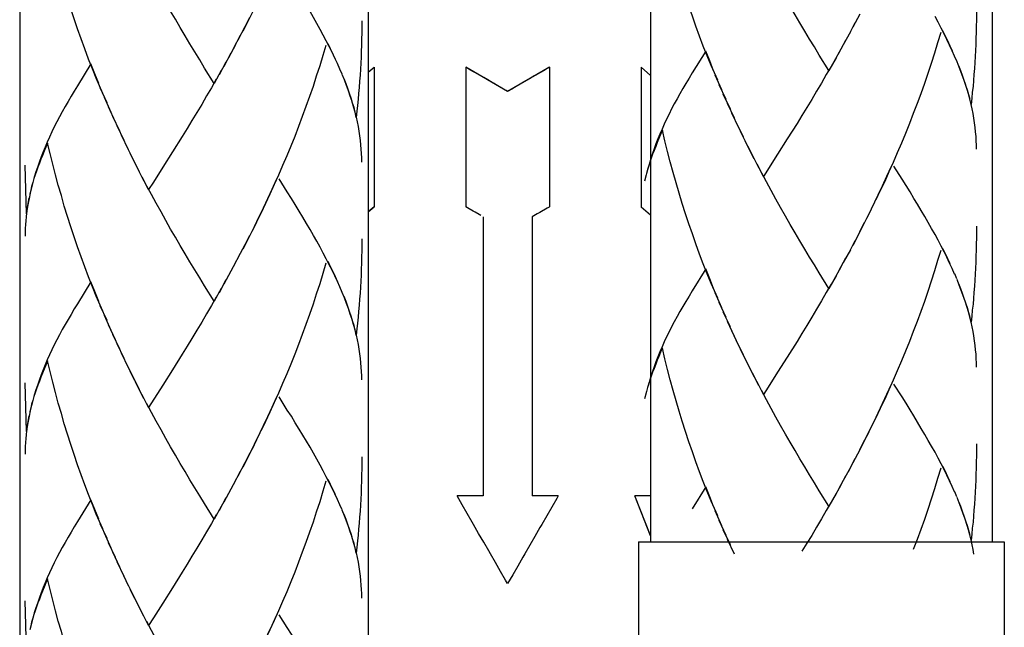
# Model space of a CAD drawing. Extents: x 131 to 220, y 63 to 212.
# Drawn here: x 148 to 156, y 93 to 98 of the extents above; entities that cross this region are included whole.
import ezdxf

# ---------------------------------------------------------------- set-up
doc = ezdxf.new("R2010")
doc.units = 0
doc.header["$MEASUREMENT"] = 0
doc.layers.add('EBENE_1', color=7, linetype='CONTINUOUS')

# ---------------------------------------------------------------- blocks, each defined once
blk = doc.blocks.new('BLOCK_2')
at = {"layer": 'EBENE_1', "color": 7}
for points in [[(147.999, 114.8179), (147.999, 87.5299)], [(150.6569, 113.621), (150.6569, 87.5299)], [(152.8097, 105.6829), (152.8097, 93.829)], [(155.4142, 105.6829), (155.4142, 93.829)], [(150.6569, 97.4053), (150.7024, 97.4432)], [(150.7024, 97.4432), (150.7024, 96.3804)], [(151.72, 97.2589), (151.4007, 97.4432)], [(151.4007, 97.4432), (151.4007, 96.3804)], [(151.72, 97.2589), (151.708, 97.2661), (151.6763, 97.2847), (151.6446, 97.3027), (151.6122, 97.3213), (151.6015, 97.3278), (151.5695, 97.3467), (151.5378, 97.3647), (151.5054, 97.3833), (151.4965, 97.3881), (151.4644, 97.4067), (151.4327, 97.425), (151.4007, 97.4432)], [(152.0387, 97.4432), (151.72, 97.2589)], [(152.0391, 97.4432), (152.0298, 97.438), (151.9977, 97.4198), (151.9657, 97.4019), (151.934, 97.3833), (151.923, 97.3771), (151.8913, 97.3585), (151.8596, 97.3392), (151.8272, 97.3213), (151.8155, 97.314), (151.7838, 97.2961), (151.7517, 97.2778), (151.72, 97.2589)], [(152.0391, 97.4432), (152.0391, 96.3804)], [(152.737, 97.4432), (152.737, 96.3804)], [(152.8097, 97.3812), (152.7374, 97.4432)], [(150.6569, 96.3415), (150.7027, 96.3804)], [(150.7024, 96.3804), (150.6569, 96.3415)], [(151.5154, 96.3136), (151.502, 96.3218), (151.4892, 96.3291), (151.484, 96.3325), (151.4716, 96.3397), (151.4579, 96.3473), (151.4448, 96.3553), (151.4403, 96.3577), (151.4275, 96.3649), (151.4145, 96.3732), (151.4007, 96.3804)], [(152.0391, 96.3804), (152.0353, 96.378), (152.0215, 96.3708), (152.0084, 96.3625), (151.9953, 96.3553), (151.9905, 96.3528), (151.9774, 96.3446), (151.9643, 96.3373), (151.9509, 96.3291), (151.9457, 96.3267), (151.9326, 96.3191), (151.9195, 96.3115), (151.9061, 96.3039)], [(152.8097, 96.3177), (152.737, 96.3804)], [(152.7374, 96.3804), (152.8097, 96.318)], [(151.5337, 96.3039), (151.5337, 94.1773)], [(151.9061, 96.3039), (151.9061, 94.1773)], [(151.5337, 94.1773), (151.3345, 94.1773)], [(151.72, 93.5099), (151.7045, 93.5354), (151.6663, 93.6026), (151.6274, 93.6695), (151.5895, 93.7363), (151.576, 93.759), (151.5371, 93.8259), (151.4985, 93.8927), (151.4606, 93.9599), (151.4496, 93.9771), (151.411, 94.0439), (151.3731, 94.1108), (151.3345, 94.1773)], [(152.1055, 94.1773), (152.0952, 94.1593), (152.0566, 94.0929), (152.018, 94.026), (151.9795, 93.9599), (151.9664, 93.9364), (151.9278, 93.8693), (151.8888, 93.8028), (151.8503, 93.7363), (151.8354, 93.7101), (151.7969, 93.6433), (151.7583, 93.5768), (151.72, 93.5099)], [(152.1055, 94.1773), (151.9061, 94.1773)], [(152.8097, 94.1773), (152.6888, 94.1773)], [(152.8097, 93.8751), (152.6888, 94.1773)], [(152.8097, 93.8731), (152.6888, 94.1773)], [(152.7167, 93.829), (155.5072, 93.829)], [(152.7167, 93.829), (152.7167, 88.5139)], [(155.5072, 93.829), (155.5072, 88.5139)]]:
    blk.add_lwpolyline(points, dxfattribs=at)
at = {"layer": 'EBENE_1', "color": 250}
for points in [[(153.1556, 97.7571), (153.1284, 97.8332), (153.1026, 97.91), (153.0771, 97.9862), (153.0509, 98.0647), (153.0275, 98.1443), (153.0047, 98.2235), (152.9813, 98.3024), (152.9599, 98.382), (152.9393, 98.4633), (152.9193, 98.5436), (152.9, 98.6235)], [(148.6336, 97.2448), (148.5826, 97.3598), (148.553, 97.4322), (148.524, 97.5063), (148.4958, 97.5827), (148.4675, 97.6592), (148.4403, 97.7354), (148.4145, 97.8122), (148.389, 97.888), (148.3631, 97.9669), (148.3394, 98.0468), (148.3166, 98.125), (148.2932, 98.2049), (148.2718, 98.2831), (148.2512, 98.3648), (148.2312, 98.4447), (148.2119, 98.526)], [(154.1698, 97.4184), (154.0954, 97.5369), (154.0596, 97.5982), (154.0224, 97.6578), (153.9852, 97.7185), (153.9483, 97.7812), (153.9115, 97.8432), (153.8749, 97.9062), (153.8377, 97.9693), (153.8012, 98.0337), (153.7647, 98.0995), (153.7289, 98.165), (153.693, 98.2311), (153.6572, 98.2969)], [(155.254, 97.16), (155.244, 97.201), (155.2337, 97.2406), (155.2213, 97.2806), (155.2082, 97.3213), (155.1944, 97.3629), (155.1793, 97.4029), (155.1641, 97.4453), (155.1469, 97.4856), (155.1283, 97.5276), (155.11, 97.5696), (155.0897, 97.612), (155.0694, 97.6561), (155.0477, 97.6971), (155.0253, 97.7422), (155.0022, 97.7863), (154.9788, 97.8308)], [(150.4402, 97.4287), (150.4219, 97.4718), (150.4016, 97.5135), (150.3813, 97.5583), (150.3596, 97.6007), (150.3372, 97.6437), (150.3141, 97.6875), (150.2907, 97.7323), (150.2652, 97.7781), (150.2397, 97.8222), (150.2128, 97.8676), (150.1863, 97.9131), (150.1584, 97.961), (150.1294, 98.0065), (150.1005, 98.0564), (150.0709, 98.1043), (150.0395, 98.1543), (149.9772, 98.2518)], [(149.4818, 97.3202), (149.4073, 97.4367), (149.3715, 97.4994), (149.3343, 97.56), (149.2971, 97.6213), (149.2602, 97.6826), (149.2234, 97.7453), (149.1869, 97.8087), (149.1497, 97.8718), (149.1131, 97.9369), (149.0766, 98.001), (149.0408, 98.0661), (149.005, 98.1329), (148.9691, 98.1994)], [(149.786, 97.888), (149.7353, 97.786), (149.6995, 97.7178)], [(154.4048, 97.849), (154.3517, 97.7495)], [(155.2957, 97.8938), (155.295, 97.849), (155.295, 97.8025), (155.2933, 97.7571), (155.2929, 97.7095), (155.2909, 97.664), (155.2902, 97.6175), (155.2874, 97.571), (155.2847, 97.5259), (155.2826, 97.4801), (155.2792, 97.4343), (155.2757, 97.3881), (155.2716, 97.3416), (155.2688, 97.2978), (155.2633, 97.253), (155.2588, 97.2076), (155.254, 97.16)], [(149.7515, 97.8201), (149.716, 97.7515)], [(150.6076, 97.796), (150.6069, 97.7505), (150.6069, 97.7044), (150.6052, 97.6592), (150.6049, 97.6113), (150.6028, 97.5645), (150.6021, 97.52), (150.5993, 97.4739), (150.5966, 97.4281), (150.5945, 97.3826), (150.5911, 97.3368), (150.5876, 97.2902), (150.5835, 97.2444), (150.5807, 97.2003), (150.5752, 97.1531), (150.5708, 97.1087), (150.5659, 97.0618)], [(154.3683, 97.7819), (154.3159, 97.6802)], [(149.6802, 97.6844), (149.6278, 97.5827)], [(149.7167, 97.7515), (149.6637, 97.6503)], [(153.3217, 97.3447), (153.2707, 97.4573), (153.241, 97.53), (153.2121, 97.6055), (153.1839, 97.6802), (153.1556, 97.7571)], [(154.3331, 97.7137), (154.2797, 97.6148)], [(155.0225, 97.7081), (154.9987, 97.6306), (154.9746, 97.5517), (154.9491, 97.4725), (154.9243, 97.3957), (154.8975, 97.3188), (154.8699, 97.2413), (154.8416, 97.1666), (154.8127, 97.0904), (154.7841, 97.0146), (154.7534, 96.9395), (154.7231, 96.8655), (154.6911, 96.7921), (154.6597, 96.7191), (154.6274, 96.6474), (154.595, 96.574), (154.5616, 96.5034), (154.5274, 96.4331)], [(155.1128, 97.5655), (155.0955, 97.6055), (155.0763, 97.6437), (155.0573, 97.682), (155.0384, 97.7212)], [(149.6451, 97.6151), (149.5917, 97.5166)], [(150.3344, 97.6103), (150.3106, 97.5331), (150.2865, 97.4532), (150.261, 97.3757), (150.2362, 97.2968), (150.2094, 97.2207), (150.1818, 97.1449), (150.1536, 97.0677), (150.1246, 96.9926), (150.096, 96.9171), (150.0654, 96.842), (150.035, 96.768), (150.003, 96.6946), (149.9717, 96.6216), (149.9393, 96.5492), (149.9069, 96.4765), (149.8735, 96.4045), (149.8394, 96.3342), (149.8042, 96.264), (149.7708, 96.1951)], [(150.4071, 97.5063), (150.3878, 97.5452), (150.3699, 97.5834), (150.3503, 97.6224)], [(154.2973, 97.6482), (154.2436, 97.5493)], [(149.6092, 97.55), (149.5555, 97.4498)], [(153.2307, 97.5669), (153.128, 97.4001)], [(153.2907, 97.4167), (153.261, 97.4928), (153.2307, 97.5669)], [(154.2601, 97.5817), (154.2071, 97.4842)], [(148.5426, 97.4691), (148.44, 97.302)], [(148.6026, 97.3188), (148.5729, 97.3933), (148.5426, 97.4691)], [(149.572, 97.4832), (149.519, 97.3853)], [(154.2239, 97.5159), (154.1698, 97.4184)], [(149.5358, 97.4181), (149.4818, 97.3202)], [(150.4574, 97.3912), (150.4409, 97.4298)], [(150.5659, 97.0618), (150.5559, 97.1025), (150.5456, 97.1425), (150.5332, 97.1828), (150.5201, 97.2227), (150.5063, 97.2644), (150.4912, 97.3058), (150.476, 97.3467), (150.4588, 97.3881)], [(153.128, 97.4001), (153.1029, 97.3609), (153.0788, 97.3188), (153.0557, 97.2806), (153.033, 97.2413), (153.0116, 97.2034), (152.9902, 97.1642), (152.9696, 97.1259), (152.951, 97.0863), (152.9324, 97.0491), (152.9145, 97.0112), (152.8972, 96.9723), (152.881, 96.9347), (152.8655, 96.8972), (152.8511, 96.8593), (152.8376, 96.8227), (152.8249, 96.7855), (152.8104, 96.7445), (152.7987, 96.7039), (152.7863, 96.6639), (152.7763, 96.624), (152.7636, 96.5768)], [(153.353, 97.2716), (153.3017, 97.384)], [(154.1864, 97.4504), (154.1499, 97.3874), (154.1127, 97.323), (154.0761, 97.2606), (154.0386, 97.1979), (154.001, 97.1359), (153.9638, 97.0763), (153.9273, 97.0146)], [(155.2458, 97.1969), (155.2364, 97.2334), (155.2258, 97.2692), (155.2144, 97.3058), (155.202, 97.3416), (155.1893, 97.3802), (155.1755, 97.4167), (155.1613, 97.4542)], [(149.4983, 97.3516), (149.4618, 97.2878), (149.4246, 97.2248), (149.3881, 97.1611), (149.3505, 97.1001), (149.3129, 97.0381), (149.2757, 96.9771), (149.2392, 96.9171)], [(150.5577, 97.0984), (150.5484, 97.1359), (150.5377, 97.171), (150.5263, 97.2079), (150.5139, 97.2444), (150.5012, 97.2816), (150.4874, 97.3175), (150.4733, 97.3554)], [(153.3857, 97.1969), (153.3327, 97.3109)], [(148.44, 97.302), (148.4148, 97.262), (148.3907, 97.2227), (148.3676, 97.1828), (148.3449, 97.1449), (148.3235, 97.1042), (148.3022, 97.0656), (148.2815, 97.0284), (148.2629, 96.9885), (148.2443, 96.9516), (148.2264, 96.912), (148.2091, 96.8737), (148.1929, 96.8355), (148.1774, 96.7993), (148.163, 96.7607), (148.1495, 96.7249), (148.1368, 96.6877), (148.1223, 96.6467), (148.1106, 96.605), (148.0982, 96.5661), (148.0882, 96.5251), (148.0755, 96.4776)], [(148.6649, 97.1721), (148.6136, 97.2858)], [(153.4181, 97.1252), (153.364, 97.2393)], [(148.6977, 97.0984), (148.6446, 97.212)], [(153.4505, 97.0546), (153.3968, 97.1666)], [(155.2957, 96.8193), (155.295, 96.8507), (155.2933, 96.8834), (155.2916, 96.9171), (155.2885, 96.9509), (155.2861, 96.9836), (155.2812, 97.0191), (155.2757, 97.0546), (155.2695, 97.0904), (155.2626, 97.1259), (155.2544, 97.1611)], [(148.73, 97.026), (148.6759, 97.1414)], [(153.4836, 96.9829), (153.4295, 97.0949)], [(148.7624, 96.9561), (148.7087, 97.0677)], [(150.6076, 96.7204), (150.6069, 96.7528), (150.6052, 96.7869), (150.6035, 96.8193), (150.6004, 96.8534), (150.598, 96.8851), (150.5931, 96.9216), (150.5876, 96.9568), (150.5814, 96.9926), (150.5745, 97.0284), (150.5663, 97.0636)], [(153.5173, 96.912), (153.4622, 97.0243)], [(153.9273, 97.0146), (153.8522, 96.8975)], [(148.7955, 96.8844), (148.7414, 96.9974)], [(152.9, 96.964), (152.8862, 96.9323), (152.8738, 96.9006), (152.8611, 96.8703), (152.849, 96.841), (152.8369, 96.8103), (152.8256, 96.7804), (152.8145, 96.7511), (152.8049, 96.7204), (152.7959, 96.6936), (152.7863, 96.6629), (152.778, 96.6336), (152.7711, 96.6043)], [(153.3217, 95.6845), (153.2707, 95.7971), (153.241, 95.8702), (153.2121, 95.9456), (153.1839, 96.0207), (153.1556, 96.0972), (153.1284, 96.1737), (153.1026, 96.2512), (153.0771, 96.3273), (153.0512, 96.4059), (153.0275, 96.4841), (153.0047, 96.5633), (152.9813, 96.6426), (152.9599, 96.7232), (152.9393, 96.8021), (152.9193, 96.8827), (152.9, 96.964)], [(153.5525, 96.8427), (153.4963, 96.953)], [(148.2119, 96.8655), (148.1981, 96.8338), (148.1857, 96.8038), (148.173, 96.7721), (148.1609, 96.7425), (148.1488, 96.7118), (148.1375, 96.6832), (148.1265, 96.6529), (148.1168, 96.624), (148.1079, 96.5957), (148.0982, 96.5651), (148.0899, 96.5361), (148.083, 96.5065)], [(148.4675, 95.999), (148.4403, 96.0752), (148.4145, 96.152), (148.389, 96.2281), (148.3628, 96.3067), (148.3394, 96.3863), (148.3166, 96.4655), (148.2932, 96.5444), (148.2718, 96.624), (148.2512, 96.7053), (148.2312, 96.7855), (148.2119, 96.8655)], [(148.8293, 96.8134), (148.7741, 96.9254)], [(149.2392, 96.9171), (149.1641, 96.7993)], [(153.6, 96.7459), (153.5652, 96.8141), (153.5304, 96.8834)], [(153.8522, 96.8972), (153.7788, 96.7804)], [(148.8644, 96.7445), (148.8082, 96.8551)], [(148.9119, 96.6467), (148.8771, 96.716), (148.8423, 96.7869)], [(149.1641, 96.7993), (149.0907, 96.6812)], [(153.6348, 96.677), (153.5862, 96.7728), (153.5525, 96.8427)], [(148.9467, 96.5795), (148.8982, 96.676), (148.8644, 96.7445)], [(153.7788, 96.7804), (153.6703, 96.6105)], [(148.0514, 96.3273), (148.0403, 96.6987)], [(149.0907, 96.6812), (149.0187, 96.5685), (148.9822, 96.5117)], [(153.6703, 96.6105), (153.6214, 96.7053)], [(154.1698, 95.7586), (154.0954, 95.8774), (154.0596, 95.9377), (154.0224, 95.9963), (153.9852, 96.0586), (153.9483, 96.121), (153.9115, 96.182), (153.8749, 96.246), (153.8377, 96.3098), (153.8012, 96.3742), (153.7647, 96.4393), (153.7289, 96.5044), (153.693, 96.5716), (153.6572, 96.6377)], [(154.6422, 96.6825), (154.6094, 96.6105), (154.5764, 96.5389), (154.543, 96.4686)], [(155.1283, 95.8671), (155.11, 95.9098), (155.0897, 95.9522), (155.0694, 95.9956), (155.0477, 96.038), (155.0253, 96.0817), (155.0022, 96.1272), (154.9788, 96.1702), (154.9533, 96.2154), (154.9278, 96.2609), (154.9009, 96.3067), (154.8744, 96.3528), (154.8465, 96.3993), (154.8175, 96.4448), (154.7886, 96.4937), (154.759, 96.5427), (154.7276, 96.5902), (154.6653, 96.6905)], [(148.9822, 96.5117), (148.9333, 96.6067)], [(149.9541, 96.585), (149.9214, 96.5117), (149.8883, 96.4414), (149.8549, 96.3708), (149.8208, 96.2984), (149.786, 96.2281)], [(150.5659, 95.402), (150.5559, 95.443), (150.5456, 95.4826), (150.5332, 95.5226), (150.5201, 95.5632), (150.5063, 95.6049), (150.4912, 95.6449), (150.476, 95.6872), (150.4588, 95.7276), (150.4402, 95.7696), (150.4219, 95.8116), (150.4016, 95.854), (150.3813, 95.8981), (150.3596, 95.9391), (150.3372, 95.9842), (150.3141, 96.0283), (150.2907, 96.0728), (150.2652, 96.1175), (150.2397, 96.1623), (150.2128, 96.2081), (150.1863, 96.254), (150.1584, 96.3019), (150.1294, 96.348), (150.1005, 96.3976), (150.0709, 96.4448), (150.0395, 96.4937), (149.9772, 96.593)], [(148.0782, 96.4848), (148.07, 96.4448), (148.0627, 96.4069), (148.0562, 96.368), (148.0514, 96.3273)], [(149.4818, 95.6604), (149.4073, 95.7789), (149.3715, 95.8402), (149.3343, 95.8998), (149.2971, 95.9604), (149.2602, 96.0231), (149.2234, 96.0852), (149.1869, 96.1482), (149.1497, 96.2112), (149.1131, 96.2757), (149.0766, 96.3415), (149.0408, 96.4069), (149.005, 96.4731), (148.9691, 96.5389)], [(148.0693, 96.449), (148.0644, 96.4207), (148.0586, 96.3904), (148.0541, 96.3618), (148.0503, 96.3318), (148.0479, 96.3039), (148.0452, 96.2743), (148.0424, 96.246), (148.041, 96.2154), (148.0403, 96.1868), (148.0403, 96.1565)], [(154.543, 96.4686), (154.4923, 96.3625), (154.4585, 96.2932)], [(154.5088, 96.3969), (154.474, 96.3273)], [(154.474, 96.3273), (154.4234, 96.2243), (154.3876, 96.1561)], [(154.4396, 96.2584), (154.4041, 96.1889)], [(149.786, 96.2281), (149.7353, 96.1258), (149.6995, 96.0576)], [(154.4048, 96.1889), (154.3517, 96.0869)], [(155.2957, 96.234), (155.295, 96.1885), (155.295, 96.142), (155.2933, 96.0972), (155.2929, 96.0493), (155.2909, 96.0035), (155.2902, 95.958), (155.2874, 95.9122), (155.2847, 95.866), (155.2826, 95.8206), (155.2792, 95.7751), (155.2757, 95.7286), (155.2716, 95.6831), (155.2688, 95.6376), (155.2633, 95.5929), (155.2588, 95.546), (155.254, 95.5009)], [(149.7515, 96.1592), (149.716, 96.091)], [(150.6076, 96.1358), (150.6069, 96.091), (150.6069, 96.0445), (150.6052, 95.999), (150.6049, 95.9515), (150.6028, 95.906), (150.6021, 95.8595), (150.5993, 95.813), (150.5966, 95.7679), (150.5945, 95.722), (150.5911, 95.6762), (150.5876, 95.6301), (150.5835, 95.5835), (150.5807, 95.5398), (150.5752, 95.495), (150.5708, 95.4495), (150.5659, 95.402)], [(154.3683, 96.1217), (154.3159, 96.0207)], [(149.7167, 96.091), (149.6637, 95.9914)], [(154.3331, 96.0531), (154.2797, 95.9549)], [(155.0225, 96.0486), (154.9987, 95.9711), (154.9746, 95.8915), (154.9491, 95.8133), (154.9243, 95.7351), (154.8975, 95.66), (154.8699, 95.5822), (154.8416, 95.5074), (154.8127, 95.4306), (154.7841, 95.3551), (154.7534, 95.2807), (154.7231, 95.2063), (154.6911, 95.1319), (154.6597, 95.0595), (154.6274, 94.9865), (154.595, 94.9149), (154.5616, 94.8439), (154.5274, 94.7726), (154.4923, 94.7033), (154.4589, 94.6337)], [(155.0952, 95.9456), (155.0759, 95.9835), (155.058, 96.0218), (155.0384, 96.0607)], [(148.6336, 95.5866), (148.5826, 95.6993), (148.553, 95.772), (148.524, 95.8474), (148.4958, 95.9222), (148.4675, 95.999)], [(149.6451, 95.9556), (149.5917, 95.8567)], [(149.6802, 96.0238), (149.6278, 95.9222)], [(150.4247, 95.8075), (150.4075, 95.8474), (150.3882, 95.8857), (150.3692, 95.9239), (150.3503, 95.9632)], [(154.2973, 95.988), (154.2436, 95.8895)], [(149.6092, 95.8902), (149.5555, 95.7913)], [(150.3344, 95.9501), (150.3106, 95.8726), (150.2865, 95.7937), (150.261, 95.7145), (150.2362, 95.6376), (150.2094, 95.5608), (150.1818, 95.4833), (150.1536, 95.4085), (150.1246, 95.3324), (150.096, 95.2566), (150.0654, 95.1815), (150.035, 95.1074), (150.003, 95.0341), (149.9717, 94.961), (149.9393, 94.8894), (149.9069, 94.816), (149.8735, 94.7454), (149.8394, 94.6751)], [(153.2307, 95.9067), (153.128, 95.74)], [(153.2907, 95.7575), (153.261, 95.8319), (153.2307, 95.9067)], [(154.2601, 95.9215), (154.2071, 95.8237)], [(148.5426, 95.8089), (148.44, 95.6421)], [(148.6026, 95.6587), (148.5729, 95.7348), (148.5426, 95.8089)], [(149.572, 95.8237), (149.519, 95.7262)], [(154.2239, 95.8554), (154.1698, 95.7586)], [(155.1455, 95.8306), (155.129, 95.8688)], [(155.254, 95.5009), (155.244, 95.5398), (155.2337, 95.5804), (155.2213, 95.6211), (155.2082, 95.6611), (155.1944, 95.7027), (155.1793, 95.7437), (155.1641, 95.7847), (155.1469, 95.8264)], [(149.5358, 95.7579), (149.4818, 95.6604)], [(153.128, 95.74), (153.1029, 95.7003), (153.0788, 95.66), (153.0557, 95.6221), (153.033, 95.5822), (153.0116, 95.5439), (152.9902, 95.504), (152.9696, 95.4664), (152.951, 95.4268), (152.9324, 95.3886), (152.9145, 95.3507), (152.8972, 95.3128), (152.881, 95.2745), (152.8655, 95.237), (152.8511, 95.1987), (152.8376, 95.1622), (152.8249, 95.125), (152.8104, 95.084), (152.7987, 95.044), (152.7863, 95.0034), (152.7763, 94.9638), (152.7636, 94.9166)], [(154.1864, 95.7913), (154.1499, 95.7269), (154.1127, 95.6635), (154.0761, 95.6008), (154.0386, 95.5388), (154.001, 95.4764), (153.9638, 95.4151), (153.9273, 95.3551)], [(155.2458, 95.5377), (155.2364, 95.5732), (155.2258, 95.6097), (155.2144, 95.6462), (155.202, 95.6831), (155.1893, 95.7189), (155.1755, 95.7561), (155.1613, 95.7937)], [(149.4983, 95.6924), (149.4618, 95.6294), (149.4246, 95.5649), (149.3881, 95.5026), (149.3505, 95.4399), (149.3129, 95.3779), (149.2757, 95.3183), (149.2392, 95.2566)], [(150.5577, 95.4389), (150.5484, 95.4754), (150.5377, 95.5112), (150.5263, 95.5477), (150.5139, 95.5835), (150.5012, 95.6221), (150.4874, 95.6587), (150.4733, 95.6962)], [(153.353, 95.6111), (153.3017, 95.7238)], [(148.44, 95.6421), (148.4148, 95.6028), (148.3907, 95.5608), (148.3676, 95.5226), (148.3449, 95.4833), (148.3235, 95.4454), (148.3022, 95.4061), (148.2815, 95.3679), (148.2629, 95.3283), (148.2443, 95.2911), (148.2264, 95.2532), (148.2091, 95.2142), (148.1929, 95.1767), (148.1774, 95.1391), (148.163, 95.1012), (148.1495, 95.0647), (148.1368, 95.0275), (148.1223, 94.9865), (148.1106, 94.9459), (148.0982, 94.9059), (148.0882, 94.8659), (148.0755, 94.8187)], [(148.6649, 95.5136), (148.6136, 95.6259)], [(153.3857, 95.5377), (153.3327, 95.6518)], [(148.6977, 95.4389), (148.6446, 95.5529)], [(153.4181, 95.4657), (153.364, 95.5787)], [(153.4505, 95.3934), (153.3968, 95.5074)], [(148.73, 95.3672), (148.6759, 95.4812)], [(153.4836, 95.3224), (153.4295, 95.4347)], [(155.2957, 95.1577), (155.295, 95.1915), (155.2933, 95.2228), (155.2916, 95.2566), (155.2885, 95.2907), (155.2861, 95.3238), (155.2812, 95.3589), (155.2757, 95.3965), (155.2695, 95.4306), (155.2626, 95.4664), (155.2544, 95.5016)], [(148.7624, 95.2966), (148.7087, 95.4085)], [(150.6076, 95.0613), (150.6069, 95.0926), (150.6052, 95.1254), (150.6035, 95.1591), (150.6004, 95.1929), (150.598, 95.2256), (150.5931, 95.2611), (150.5876, 95.2966), (150.5814, 95.3324), (150.5745, 95.3679), (150.5663, 95.403)], [(153.5173, 95.2514), (153.4622, 95.3641)], [(153.9273, 95.3551), (153.8522, 95.2359)], [(148.7955, 95.2249), (148.7414, 95.3369)], [(152.9, 95.3045), (152.8862, 95.2728), (152.8738, 95.2404), (152.8611, 95.2108), (152.849, 95.1808), (152.8369, 95.1498), (152.8256, 95.1205), (152.8145, 95.0912), (152.8049, 95.0613), (152.7959, 95.032), (152.7863, 95.0034), (152.778, 94.9741), (152.7711, 94.9455)], [(153.3217, 94.025), (153.2707, 94.1376), (153.241, 94.2114), (153.2121, 94.2865), (153.1839, 94.3612), (153.1556, 94.437), (153.1284, 94.5138), (153.1026, 94.5893), (153.0771, 94.6682), (153.0512, 94.7464), (153.0275, 94.8236), (153.0047, 94.9028), (152.9813, 94.982), (152.9599, 95.0613), (152.9393, 95.1415), (152.9193, 95.2228), (152.9, 95.3045)], [(153.5525, 95.1836), (153.4963, 95.2935)], [(148.2119, 95.206), (148.1981, 95.1743), (148.1857, 95.1426), (148.173, 95.1123), (148.1609, 95.083), (148.1488, 95.0523), (148.1375, 95.0223), (148.1265, 94.9931), (148.1168, 94.9624), (148.1079, 94.9355), (148.0982, 94.9049), (148.0899, 94.8756), (148.083, 94.8463)], [(148.6336, 93.9265), (148.5826, 94.0391), (148.553, 94.1121), (148.524, 94.1876), (148.4958, 94.2627), (148.4675, 94.3392), (148.4403, 94.4157), (148.4145, 94.4932), (148.389, 94.5693), (148.3631, 94.6479), (148.3394, 94.7261), (148.3166, 94.8053), (148.2932, 94.8845), (148.2718, 94.9652), (148.2512, 95.044), (148.2312, 95.1247), (148.2119, 95.206)], [(148.8293, 95.1539), (148.7741, 95.2663)], [(149.2392, 95.2566), (149.1641, 95.1395)], [(153.6, 95.0857), (153.5652, 95.1553), (153.5304, 95.2228)], [(153.8522, 95.2359), (153.7788, 95.1198)], [(148.8644, 95.0847), (148.8082, 95.1949)], [(149.1641, 95.1391), (149.0907, 95.0223)], [(153.6348, 95.0189), (153.5862, 95.1133), (153.5525, 95.1836)], [(148.9119, 94.9879), (148.8771, 95.0561), (148.8423, 95.1254)], [(148.9467, 94.919), (148.8982, 95.0148), (148.8644, 95.0847)], [(153.7788, 95.1198), (153.7068, 95.0068), (153.6703, 94.9497)], [(148.0514, 94.6682), (148.0403, 95.0392)], [(149.0907, 95.0223), (148.9822, 94.8525)], [(153.6703, 94.9497), (153.6214, 95.0458)], [(154.6422, 95.0223), (154.6094, 94.9497), (154.5764, 94.8797), (154.543, 94.8081), (154.5088, 94.7374), (154.474, 94.6682)], [(155.1283, 94.2083), (155.11, 94.2506), (155.0897, 94.2927), (155.0694, 94.3361), (155.0477, 94.3798), (155.0253, 94.4222), (155.0022, 94.4663), (154.9788, 94.5111), (154.9533, 94.5566), (154.9278, 94.601), (154.9009, 94.6468), (154.8744, 94.6923), (154.8465, 94.7402), (154.8175, 94.7867), (154.7886, 94.8342), (154.759, 94.8838), (154.7276, 94.9324), (154.6653, 95.0289)], [(148.9822, 94.8525), (148.9333, 94.9472)], [(149.9541, 94.9245), (149.9214, 94.8525), (149.8883, 94.7808), (149.8549, 94.7106)], [(150.4402, 94.109), (150.4219, 94.1518), (150.4016, 94.1941), (150.3813, 94.2375), (150.3596, 94.2799), (150.3372, 94.3237), (150.3141, 94.3692), (150.2907, 94.4122), (150.2652, 94.4573), (150.2397, 94.5028), (150.2128, 94.5486), (150.1863, 94.5948), (150.1584, 94.6413), (150.1294, 94.6868), (150.1005, 94.7357), (150.0709, 94.7846), (150.0395, 94.8322), (149.9772, 94.9324)], [(154.1698, 94.0991), (154.0954, 94.2169), (154.0596, 94.2775), (154.0224, 94.3385), (153.9852, 94.3995), (153.9483, 94.4604), (153.9115, 94.5231), (153.8749, 94.5865), (153.8377, 94.6492), (153.8012, 94.7144), (153.7647, 94.7788), (153.7289, 94.8446), (153.693, 94.9111), (153.6572, 94.9782)], [(149.4818, 94.0005), (149.4073, 94.1194), (149.3715, 94.1797), (149.3343, 94.2382), (149.2971, 94.3006), (149.2602, 94.363), (149.2234, 94.4239), (149.1869, 94.488), (149.1497, 94.5517), (149.1131, 94.6162), (149.0766, 94.6813), (149.0408, 94.7464), (149.005, 94.8136), (148.9691, 94.8797)], [(148.0693, 94.7891), (148.0644, 94.7591), (148.0586, 94.7299), (148.0541, 94.7016), (148.0503, 94.6727), (148.0479, 94.6441), (148.0452, 94.6141), (148.0424, 94.5841), (148.041, 94.5548), (148.0403, 94.5262), (148.0403, 94.497)], [(148.0782, 94.8253), (148.07, 94.7853), (148.0627, 94.7464), (148.0562, 94.7075), (148.0514, 94.6682)], [(149.8549, 94.7106), (149.8042, 94.6045), (149.7705, 94.5352)], [(149.8208, 94.6389), (149.786, 94.5693)], [(154.474, 94.6682), (154.4234, 94.5638), (154.3876, 94.497)], [(149.786, 94.5693), (149.7353, 94.4663), (149.6995, 94.3981)], [(154.4048, 94.5297), (154.3517, 94.4288)], [(154.4396, 94.5989), (154.4041, 94.5297)], [(155.2957, 94.5745), (155.295, 94.5283), (155.295, 94.4832), (155.2933, 94.4363), (155.2929, 94.3902), (155.2909, 94.344), (155.2902, 94.2978), (155.2874, 94.2527), (155.2847, 94.2069), (155.2826, 94.1611), (155.2792, 94.1152), (155.2757, 94.0698), (155.2716, 94.0229), (155.2688, 93.9778), (155.2633, 93.9323), (155.2588, 93.8868), (155.254, 93.8403)], [(149.7515, 94.5004), (149.716, 94.4308)], [(150.6076, 94.4759), (150.6069, 94.4305), (150.6069, 94.384), (150.6052, 94.3392), (150.6049, 94.2913), (150.6028, 94.2455), (150.6021, 94.2), (150.5993, 94.1542), (150.5966, 94.108), (150.5945, 94.0625), (150.5911, 94.0171), (150.5876, 93.9706), (150.5835, 93.9251), (150.5807, 93.8796), (150.5752, 93.8348), (150.5708, 93.788), (150.5659, 93.7428)], [(154.3683, 94.4611), (154.3159, 94.3612)], [(149.7167, 94.4308), (149.6637, 94.3288)], [(154.3331, 94.394), (154.2797, 94.2944)], [(155.0225, 94.3888), (154.9987, 94.3099), (154.9746, 94.231), (154.9491, 94.1531), (154.9243, 94.0756), (154.8975, 93.9988), (154.8699, 93.922), (154.8416, 93.8469), (154.8127, 93.7704)], [(155.0952, 94.2854), (155.0759, 94.3233), (155.058, 94.363), (155.0384, 94.4019)], [(149.6802, 94.3636), (149.6278, 94.2627)], [(154.2973, 94.3271), (154.2436, 94.2286)], [(149.6092, 94.23), (149.5555, 94.1314)], [(149.6451, 94.2951), (149.5917, 94.1969)], [(150.3344, 94.2906), (150.3106, 94.2131), (150.2865, 94.1335), (150.261, 94.0553), (150.2362, 93.9771), (150.2094, 93.902), (150.1818, 93.8241), (150.1536, 93.7494), (150.1246, 93.6726), (150.096, 93.5971), (150.0654, 93.5227), (150.035, 93.4483), (150.003, 93.3739), (149.9717, 93.3015), (149.9393, 93.2285), (149.9069, 93.1568), (149.8735, 93.0859), (149.8394, 93.0145), (149.8042, 92.9453), (149.7708, 92.8757)], [(150.4071, 94.1876), (150.3878, 94.2255), (150.3699, 94.2637), (150.3503, 94.3027)], [(153.2307, 94.2475), (153.128, 94.0794)], [(153.2907, 94.0984), (153.261, 94.1714), (153.2307, 94.2475)], [(154.2601, 94.261), (154.2071, 94.1635)], [(149.572, 94.1635), (149.519, 94.0656)], [(154.2239, 94.1959), (154.1698, 94.0991)], [(155.1455, 94.1714), (155.129, 94.209)], [(155.254, 93.8403), (155.244, 93.8803), (155.2337, 93.9203), (155.2213, 93.9609), (155.2082, 94.0016), (155.1944, 94.0422), (155.1793, 94.0836), (155.1641, 94.1245), (155.1469, 94.1659)], [(148.5426, 94.1487), (148.44, 93.9819)], [(148.6026, 93.9995), (148.5729, 94.0739), (148.5426, 94.1487)], [(149.5358, 94.0973), (149.4818, 94.0005)], [(150.4574, 94.0725), (150.4409, 94.1108)], [(154.1864, 94.1308), (154.1499, 94.067), (154.1127, 94.0033), (154.0761, 93.9402), (154.0386, 93.8772), (154.001, 93.8166), (153.9638, 93.7566)], [(155.2458, 93.8772), (155.2364, 93.9137), (155.2258, 93.9509), (155.2144, 93.9857), (155.202, 94.0229), (155.1893, 94.0601), (155.1755, 94.0973), (155.1613, 94.1335)], [(149.4983, 94.0333), (149.4618, 93.9688), (149.4246, 93.9054), (149.3881, 93.8427), (149.3505, 93.7807), (149.3129, 93.7184), (149.2757, 93.657), (149.2392, 93.5971)], [(150.5659, 93.7428), (150.5559, 93.7818), (150.5456, 93.8224), (150.5332, 93.8631), (150.5201, 93.903), (150.5063, 93.9447), (150.4912, 93.9857), (150.476, 94.0267), (150.4588, 94.0684)], [(150.5577, 93.7797), (150.5484, 93.8152), (150.5377, 93.8517), (150.5263, 93.8882), (150.5139, 93.9251), (150.5012, 93.9609), (150.4874, 93.9981), (150.4733, 94.0357)], [(153.353, 93.9509), (153.3017, 94.0649)], [(148.44, 93.9819), (148.4148, 93.9423), (148.3907, 93.902), (148.3676, 93.8641), (148.3449, 93.8241), (148.3235, 93.7859), (148.3022, 93.7459), (148.2815, 93.7084), (148.2629, 93.6688), (148.2443, 93.6305), (148.2264, 93.5926), (148.2091, 93.5547), (148.1929, 93.5165), (148.1774, 93.4789), (148.163, 93.4407), (148.1495, 93.4042), (148.1368, 93.367), (148.1223, 93.326), (148.1106, 93.286), (148.0982, 93.2454), (148.0882, 93.2057), (148.0755, 93.1585)], [(148.6649, 93.8531), (148.6136, 93.9657)], [(153.3857, 93.8772), (153.3327, 93.9909)], [(148.6977, 93.7797), (148.6446, 93.8937)], [(153.4181, 93.8059), (153.364, 93.9185)], [(148.73, 93.7077), (148.6759, 93.8207)], [(153.4505, 93.7339), (153.3968, 93.8469)], [(155.2757, 93.7349), (155.2695, 93.7704), (155.2626, 93.8062), (155.2544, 93.8421)], [(148.7624, 93.6353), (148.7087, 93.7494)], [(150.6076, 93.3997), (150.6069, 93.4335), (150.6052, 93.4648), (150.6035, 93.4986), (150.6004, 93.5327), (150.598, 93.5658), (150.5931, 93.6009), (150.5876, 93.6384), (150.5814, 93.6726), (150.5745, 93.7084), (150.5663, 93.7435)], [(148.7955, 93.5644), (148.7414, 93.6767)], [(148.8293, 93.4934), (148.7741, 93.6061)], [(149.2392, 93.5971), (149.1641, 93.4779)], [(148.2119, 93.5465), (148.1981, 93.5148), (148.1857, 93.4824), (148.173, 93.4528), (148.1609, 93.4228), (148.1488, 93.3918), (148.1375, 93.3625), (148.1265, 93.3332), (148.1168, 93.3032), (148.1079, 93.274), (148.0982, 93.2454), (148.0899, 93.2161), (148.083, 93.1875)], [(148.6336, 92.267), (148.5826, 92.3796), (148.553, 92.4533), (148.524, 92.5284), (148.4958, 92.6032), (148.4675, 92.679), (148.4403, 92.7558), (148.4145, 92.8313), (148.389, 92.9102), (148.3631, 92.9884), (148.3394, 93.0655), (148.3166, 93.1448), (148.2932, 93.224), (148.2718, 93.3032), (148.2512, 93.3835), (148.2312, 93.4648), (148.2119, 93.5465)], [(148.8644, 93.4255), (148.8082, 93.5354)], [(149.1641, 93.4779), (149.0907, 93.3618)], [(148.9119, 93.3277), (148.8771, 93.3973), (148.8423, 93.4648)], [(148.9467, 93.2609), (148.8982, 93.3553), (148.8644, 93.4255)], [(148.0514, 93.0083), (148.0403, 93.3797)], [(149.0907, 93.3618), (149.0187, 93.2488), (148.9822, 93.1916)], [(148.9822, 93.1916), (148.9333, 93.2877)], [(149.9541, 93.2643), (149.9214, 93.1916), (149.8883, 93.1217), (149.8549, 93.05), (149.8208, 92.9794), (149.786, 92.9102)], [(150.4402, 92.4502), (150.4219, 92.4926), (150.4016, 92.5346), (150.3813, 92.578), (150.3596, 92.6218), (150.3372, 92.6642), (150.3141, 92.7083), (150.2907, 92.7531), (150.2652, 92.7985), (150.2397, 92.843), (150.2128, 92.8888), (150.1863, 92.9343), (150.1584, 92.9822), (150.1294, 93.0287), (150.1005, 93.0762), (150.0709, 93.1258), (150.0395, 93.1744), (149.9772, 93.2709)], [(149.4818, 92.341), (149.4073, 92.4588), (149.3715, 92.5195), (149.3343, 92.5805), (149.2971, 92.6414), (149.2602, 92.7024), (149.2234, 92.7651), (149.1869, 92.8285), (149.1497, 92.8912), (149.1131, 92.9563), (149.0766, 93.0207), (149.0408, 93.0865), (149.005, 93.153), (148.9691, 93.2202)]]:
    blk.add_lwpolyline(points, dxfattribs=at)

msp = doc.modelspace()

# ---------------------------------------------------------------- block references
at = {"layer": 'EBENE_1'}
msp.add_blockref('BLOCK_2', (0, 0), dxfattribs=at)

doc.saveas('drawing.dxf')
